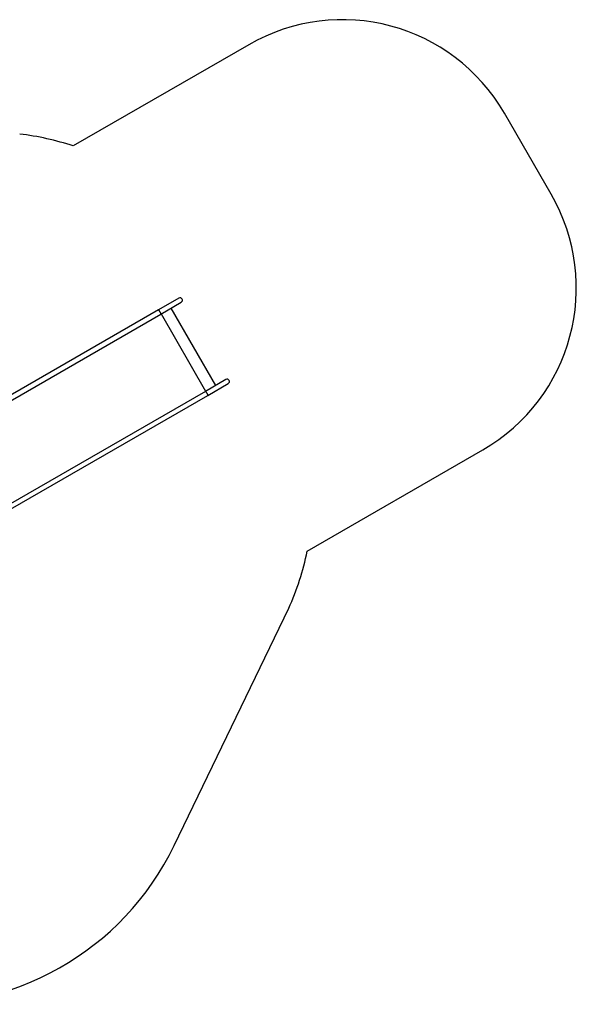
# Model space of a CAD drawing. Units: millimetres. Extents: x -11454 to 26188, y 827 to 49943.
# Drawn here: x -1580 to 1393, y 31111 to 36373 of the extents above; entities that cross this region are included whole.
import ezdxf

# ---------------------------------------------------------------- set-up
doc = ezdxf.new("R2010")
doc.units = ezdxf.units.MM

msp = doc.modelspace()

# ---------------------------------------------------------------- linework, layer by layer
at = {"color": 7, "linetype": 'Continuous'}
for p, q in [((-356.687, 36239.015), (-1293.697, 35698.032)), ((1259.338, 35439.977), (1009.338, 35872.989)), ((-729.462, 34884.681), (-838.791, 34821.56)), ((-826.291, 34799.909), (-716.962, 34863.03)), ((-838.791, 34821.56), (-1893.08, 34212.866)), ((-1880.58, 34191.215), (-826.291, 34799.909)), ((-825.215, 34800.53), (-586.715, 34387.436)), ((-771.955, 34831.28), (-533.455, 34418.186)), ((-478.462, 34449.936), (-587.791, 34386.815)), ((-575.291, 34365.164), (-465.962, 34428.285)), ((-587.791, 34386.815), (-1642.08, 33778.121)), ((-1629.58, 33756.47), (-575.291, 34365.164)), ((-43.697, 33532.968), (893.313, 34073.951)), ((-755.254, 31958.866), (-142.658, 33227.667))]:
    msp.add_line(p, q, dxfattribs=at)
at = {"color": 7, "linetype": 'Continuous', "flags": 128}
for points in [[(-838.791, 34821.56), (-838.744, 34821.576), (-838.432, 34821.45), (-837.95, 34821.015), (-837.312, 34820.283), (-836.537, 34819.275), (-835.646, 34818.022), (-834.665, 34816.557), (-833.624, 34814.925), (-832.551, 34813.172), (-831.477, 34811.349), (-830.435, 34809.507), (-829.453, 34807.702), (-828.56, 34805.983), (-827.783, 34804.402), (-827.142, 34803.004), (-826.658, 34801.828), (-826.343, 34800.91), (-826.207, 34800.275), (-826.254, 34799.942), (-826.291, 34799.909)], [(-587.791, 34386.815), (-587.744, 34386.831), (-587.432, 34386.705), (-586.95, 34386.27), (-586.312, 34385.538), (-585.537, 34384.531), (-584.646, 34383.277), (-583.665, 34381.813), (-582.624, 34380.18), (-581.551, 34378.427), (-580.477, 34376.604), (-579.435, 34374.763), (-578.453, 34372.957), (-577.56, 34371.239), (-576.783, 34369.657), (-576.142, 34368.259), (-575.658, 34367.084), (-575.343, 34366.165), (-575.207, 34365.531), (-575.254, 34365.198), (-575.291, 34365.164)]]:
    msp.add_lwpolyline(points, dxfattribs=at)
at = {"color": 7, "linetype": 'Continuous'}
for centre, radius, start, end in [((143.313, 35372.989), 1000, 30, 120), ((-1761.943, 34272.989), 1500, 71.810315, 83.035389), ((393.313, 34939.977), 1000, 300, 30), ((-723.212, 34873.855), 12.5, 300, 120), ((-472.212, 34439.111), 12.5, 300, 120), ((-1512.103, 33840.253), 1500.213, 335.899864, 348.180591), ((-2106.052, 32611.05), 1500, 264.738934, 334.228092)]:
    msp.add_arc(centre, radius, start, end, dxfattribs=at)

doc.saveas('drawing.dxf')
